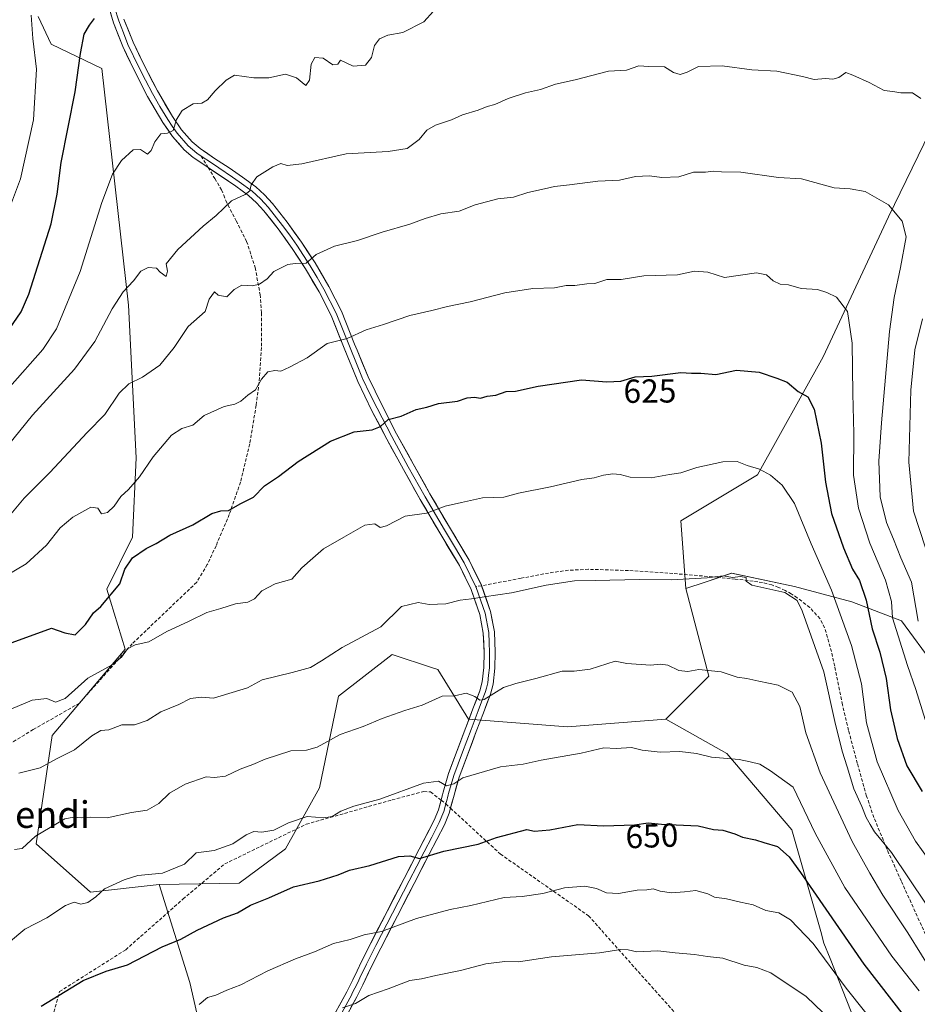
# Model space of a CAD drawing. Units: metres. Extents: x 590113 to 593552, y 4749843 to 4752202.
# Drawn here: x 590351 to 590621, y 4750083 to 4750379 of the extents above; entities that cross this region are included whole.
import ezdxf
from ezdxf.enums import TextEntityAlignment as Align

# ---------------------------------------------------------------- set-up
doc = ezdxf.new("R2010")
doc.units = ezdxf.units.M
doc.header["$MEASUREMENT"] = 0
doc.linetypes.add('TRAZOSX2', pattern=[1.5, 1, -0.5])
for name, color, linetype, lineweight in [('Arbolado forestal CxS', 92, 'Continuous', 0), ('Curva de nivel maestra', 36, 'Continuous', 30), ('Curva de nivel normal', 36, 'Continuous', 0), ('Layer 0', 7, 'Continuous', 0), ('Pastizal CxS', 92, 'Continuous', 0), ('Rótulo de curva de nivel directora', 19, 'Continuous', 0), ('Senda', 19, 'TRAZOSX2', 0), ('Texto cartográfico', 19, 'Continuous', 0)]:
    doc.layers.add(name, color=color, linetype=linetype, lineweight=lineweight)
doc.styles.add('Arial', font='txt', dxfattribs={"height": 0.2})

# ---------------------------------------------------------------- blocks, each defined once
blk = doc.blocks.new('*U150')
at = {"layer": 'Arbolado forestal CxS', "color": 92, "linetype": 'Continuous', "lineweight": 0}
blk.add_polyline3d([(590607.4563, 4750065.1937, 660.4729), (590594.8351, 4750097.2133, 654.0965), (590593.0101, 4750101.8421, 653.6582), (590592.0287, 4750105.2871, 653.0212), (590583.3189, 4750135.8529, 647.9902), (590563.8219, 4750158.7785, 645.4581), (590545.4735, 4750169.0951, 643.6964), (590558.4055, 4750181.9867, 640.7089), (590551.5269, 4750208.3565, 636.3826), (590557.3479, 4750210.2959, 635.8775), (590565.2847, 4750212.9423, 635.0658), (590584.2021, 4750208.9291, 634.4191), (590601.3991, 4750204.3429, 626.7313), (590616.3041, 4750198.6099, 617.1017), (590626.0485, 4750185.4261, 614.0055)], dxfattribs=at)
blk = doc.blocks.new('*U186')
at = {"layer": 'Curva de nivel normal', "color": 36, "linetype": 'Continuous', "lineweight": 0}
blk.add_polyline3d([(590349.81, 4750129.98, 640), (590352.11, 4750130.24, 640), (590356.11, 4750133.95, 640), (590364.98, 4750139.22, 640), (590367.66, 4750139.71, 640), (590369.85, 4750139.44, 640), (590372.59, 4750139.64, 640), (590377.67, 4750139.47, 640), (590384.99, 4750141.12, 640), (590389.72, 4750141.76, 640), (590393.2, 4750143.76, 640), (590396.38, 4750146.92, 640), (590401.11, 4750149.59, 640), (590407.45, 4750151.77, 640), (590409.96, 4750151.56, 640), (590413.18, 4750152, 640), (590417.63, 4750154.06, 640), (590421.45, 4750155.45, 640), (590425.11, 4750157.1, 640), (590432.8, 4750159.64, 640), (590437.51, 4750159.82, 640), (590440.8, 4750160.72, 640), (590447.65, 4750164.46, 640), (590454.58, 4750166.9, 640), (590460.31, 4750169.35, 640), (590467.11, 4750171.73, 640), (590472.33, 4750173.33, 640), (590478.32, 4750175.97, 640), (590482, 4750176.09, 640), (590485.54, 4750176.91, 640), (590488.17, 4750175.92, 640), (590489.62, 4750174.82, 640), (590490.88, 4750174.98, 640), (590496.77, 4750178.58, 640), (590500.44, 4750179.79, 640), (590506.44, 4750181.33, 640), (590514.4, 4750183.55, 640), (590517.94, 4750183.49, 640), (590522.73, 4750184.09, 640), (590530.3, 4750186.57, 640), (590533.77, 4750185.79, 640), (590540.91, 4750185.37, 640), (590543.86, 4750185.66, 640), (590546.15, 4750185.3, 640), (590549.44, 4750183.75, 640), (590552.1, 4750183.47, 640), (590555.44, 4750184.03, 640), (590562.16, 4750183.28, 640), (590566.89, 4750181.68, 640), (590569.89, 4750181.34, 640), (590573.4, 4750180.52, 640), (590579.21, 4750179.33, 640), (590583.45, 4750177.24, 640), (590585.8, 4750172.92, 640), (590587.58, 4750165.04, 640), (590591.87, 4750153, 640), (590601.52, 4750132.32, 640), (590606.79, 4750122.86, 640), (590610.66, 4750116.21, 640), (590618.16, 4750104.9, 640), (590626.38, 4750091.7, 640)], dxfattribs=at)
blk = doc.blocks.new('*U193')
at = {"layer": 'Curva de nivel normal', "color": 36, "linetype": 'Continuous', "lineweight": 0}
blk.add_polyline3d([(590348.75, 4750172.14, 630), (590355.11, 4750174.77, 630), (590359.52, 4750175.32, 630), (590362.13, 4750174.26, 630), (590365.08, 4750175.31, 630), (590371.88, 4750181.4, 630), (590379, 4750185.34, 630), (590382, 4750187.74, 630), (590383.82, 4750190.26, 630), (590386.1, 4750191.4, 630), (590390.14, 4750192.34, 630), (590395.61, 4750195.41, 630), (590402.3, 4750198.5, 630), (590407.6, 4750201.1, 630), (590411.86, 4750202.38, 630), (590416.2, 4750203.75, 630), (590419.96, 4750204.3, 630), (590421.89, 4750205.28, 630), (590424.11, 4750207.64, 630), (590428.11, 4750209.8, 630), (590433.11, 4750211.19, 630), (590436.11, 4750214.6, 630), (590439.45, 4750217.45, 630), (590442.62, 4750220.29, 630), (590448.79, 4750223.76, 630), (590455.03, 4750227.34, 630), (590458.11, 4750227.78, 630), (590459.67, 4750226.66, 630), (590461.58, 4750227.17, 630), (590467.18, 4750230.1, 630), (590473.62, 4750231.02, 630), (590479.22, 4750233.09, 630), (590484.13, 4750234.19, 630), (590490.4, 4750235.57, 630), (590496.82, 4750235.84, 630), (590501.28, 4750237, 630), (590510.84, 4750238.87, 630), (590520.29, 4750241.07, 630), (590523.93, 4750241.58, 630), (590526.74, 4750242.37, 630), (590529.6, 4750242.78, 630), (590531.79, 4750242.64, 630), (590534.79, 4750241.79, 630), (590541.14, 4750241.6, 630), (590546.64, 4750242.63, 630), (590550, 4750243.12, 630), (590554.77, 4750244.7, 630), (590562.64, 4750246.37, 630), (590566.92, 4750246.51, 630), (590569.98, 4750245.32, 630), (590573.61, 4750244.2, 630), (590576.92, 4750242.38, 630), (590580.46, 4750239.4, 630), (590584.13, 4750233.92, 630), (590589.17, 4750221.8, 630), (590595.3, 4750207.83, 630), (590601.33, 4750191.24, 630), (590604.24, 4750179.68, 630), (590605.8, 4750168.01, 630), (590609.03, 4750156.27, 630), (590615.35, 4750141.69, 630), (590620.52, 4750132.42, 630), (590627.44, 4750122.85, 630)], dxfattribs=at)
blk = doc.blocks.new('*U195')
at = {"layer": 'Curva de nivel normal', "color": 36, "linetype": 'Continuous', "lineweight": 0}
blk.add_polyline3d([(590348, 4750101.88, 645), (590352.91, 4750106, 645), (590359.56, 4750109.4, 645), (590365.11, 4750113.18, 645), (590367.78, 4750114.12, 645), (590369.78, 4750113.5, 645), (590371.89, 4750114.08, 645), (590374.22, 4750115.72, 645), (590376.89, 4750118.19, 645), (590382.78, 4750120.84, 645), (590386.9, 4750122.2, 645), (590394.25, 4750122.82, 645), (590400.9, 4750125.6, 645), (590404.45, 4750128.95, 645), (590409.78, 4750129.69, 645), (590415.45, 4750131.68, 645), (590419.45, 4750134.34, 645), (590421.78, 4750135.32, 645), (590424.11, 4750135.13, 645), (590427.78, 4750135.81, 645), (590432.11, 4750137.98, 645), (590437.72, 4750139.84, 645), (590442.77, 4750139.48, 645), (590445.26, 4750139.84, 645), (590447.9, 4750141.46, 645), (590451.73, 4750142.94, 645), (590459.61, 4750145.12, 645), (590472.67, 4750149.89, 645), (590477.17, 4750150.46, 645), (590479.65, 4750149.13, 645), (590481.8, 4750149.66, 645), (590484.53, 4750151.51, 645), (590495.79, 4750154.81, 645), (590502.66, 4750155.63, 645), (590508.1, 4750156.83, 645), (590520.02, 4750158.87, 645), (590526.84, 4750160.52, 645), (590530.58, 4750160.27, 645), (590535.16, 4750160.59, 645), (590538.44, 4750159.8, 645), (590543.78, 4750159.2, 645), (590549.7, 4750159.39, 645), (590554.68, 4750158.8, 645), (590559.24, 4750157.7, 645), (590567.55, 4750157.01, 645), (590570.87, 4750156.33, 645), (590573.77, 4750155.61, 645), (590576.92, 4750153.57, 645), (590583.77, 4750148.73, 645), (590590.32, 4750134.82, 645), (590599.25, 4750118.55, 645), (590613.45, 4750097.93, 645), (590621.6, 4750087.49, 645)], dxfattribs=at)
blk = doc.blocks.new('*U197')
at = {"layer": 'Curva de nivel normal', "color": 36, "linetype": 'Continuous', "lineweight": 0}
blk.add_polyline3d([(590351.1, 4750152.88, 635), (590357.54, 4750154.5, 635), (590362.48, 4750157.24, 635), (590367.87, 4750159.88, 635), (590373.11, 4750164.14, 635), (590375.78, 4750165.74, 635), (590378.18, 4750165.93, 635), (590382.05, 4750167.36, 635), (590385.85, 4750167.37, 635), (590389.7, 4750168.7, 635), (590393.77, 4750171.36, 635), (590399.17, 4750173.51, 635), (590402.69, 4750175.28, 635), (590405.92, 4750175.73, 635), (590409.61, 4750175.44, 635), (590419.78, 4750178.56, 635), (590424.28, 4750180.96, 635), (590433.27, 4750183.17, 635), (590438.75, 4750184.62, 635), (590442.06, 4750186.61, 635), (590448.25, 4750190.66, 635), (590459.9, 4750196.87, 635), (590466.11, 4750202.97, 635), (590471.11, 4750204.19, 635), (590474.43, 4750203.58, 635), (590479.37, 4750203.72, 635), (590483.68, 4750204.85, 635), (590487.13, 4750205.24, 635), (590490.88, 4750205.9, 635), (590499.17, 4750207.04, 635), (590509.52, 4750209.39, 635), (590518.06, 4750210.71, 635), (590524.3, 4750210.78, 635), (590537.58, 4750211.09, 635), (590547.06, 4750211.01, 635), (590557.92, 4750211.55, 635), (590562.7, 4750212.12, 635), (590565.59, 4750211.66, 635), (590567.81, 4750211.92, 635), (590569.6, 4750211.64, 635), (590569.64, 4750210.56, 635), (590571.33, 4750209.31, 635), (590581.23, 4750207.19, 635), (590584.94, 4750204.76, 635), (590586.47, 4750201.6, 635), (590592.96, 4750183.33, 635), (590596.28, 4750168.41, 635), (590598.44, 4750159.49, 635), (590600.03, 4750154.82, 635), (590602.02, 4750148.14, 635), (590604.4, 4750142.85, 635), (590605.66, 4750139.58, 635), (590606.87, 4750137.51, 635), (590608.24, 4750135.24, 635), (590613.31, 4750129.09, 635), (590623.7, 4750113.58, 635)], dxfattribs=at)
blk = doc.blocks.new('*U198')
at = {"layer": 'Curva de nivel normal', "color": 36, "linetype": 'Continuous', "lineweight": 0}
blk.add_polyline3d([(590448.38, 4750082.39, 660), (590452.3, 4750083.75, 660), (590456.23, 4750086.13, 660), (590462.06, 4750088.15, 660), (590468.55, 4750090.61, 660), (590472.06, 4750091.16, 660), (590476.45, 4750092.14, 660), (590483.78, 4750093.57, 660), (590491.44, 4750095.6, 660), (590497.14, 4750096.34, 660), (590501.22, 4750096.26, 660), (590511.13, 4750097.76, 660), (590525.55, 4750098.94, 660), (590531.95, 4750099.96, 660), (590534.17, 4750099.86, 660), (590536.84, 4750099.27, 660), (590543.1, 4750099.54, 660), (590548.27, 4750098.96, 660), (590554.11, 4750098.46, 660), (590558.02, 4750097.82, 660), (590562.66, 4750097.31, 660), (590569, 4750095.22, 660), (590572.84, 4750094.49, 660), (590577.08, 4750092.88, 660), (590587.67, 4750085.8, 660), (590602.82, 4750071.28, 660)], dxfattribs=at)
blk = doc.blocks.new('*U201')
at = {"layer": 'Curva de nivel normal', "color": 36, "linetype": 'Continuous', "lineweight": 0}
blk.add_polyline3d([(590405.33, 4750083.37, 655), (590407.82, 4750085.49, 655), (590410.29, 4750086.21, 655), (590413.66, 4750087.71, 655), (590417.82, 4750089.34, 655), (590425.96, 4750093.55, 655), (590434.28, 4750097.16, 655), (590439.98, 4750099.25, 655), (590445.62, 4750101.77, 655), (590450.67, 4750102.91, 655), (590454.85, 4750104.31, 655), (590460.12, 4750105.32, 655), (590470.56, 4750109.24, 655), (590480.75, 4750111.94, 655), (590486.97, 4750113.12, 655), (590496.92, 4750115.56, 655), (590502.39, 4750115.86, 655), (590508.56, 4750116.7, 655), (590515.1, 4750118.49, 655), (590521.13, 4750118.95, 655), (590524.68, 4750118.27, 655), (590527.71, 4750116.96, 655), (590531.27, 4750116.7, 655), (590536.9, 4750117.77, 655), (590539.77, 4750117.84, 655), (590541.72, 4750118.18, 655), (590543.78, 4750117.42, 655), (590547.17, 4750116.97, 655), (590551.08, 4750117.21, 655), (590554.49, 4750117.62, 655), (590558.14, 4750116.61, 655), (590560.17, 4750115.64, 655), (590563.72, 4750115.19, 655), (590567.94, 4750114.1, 655), (590571.76, 4750113.33, 655), (590575.54, 4750111.63, 655), (590579.44, 4750110.96, 655), (590583, 4750108.85, 655), (590589.74, 4750101.69, 655), (590599.72, 4750088.32, 655), (590616.58, 4750067.12, 655)], dxfattribs=at)
blk = doc.blocks.new('*U205')
at = {"layer": 'Curva de nivel maestra', "color": 36, "linetype": 'Continuous', "lineweight": 30}
blk.add_polyline3d([(590357.88, 4750082.87, 650), (590370.5, 4750090.63, 650), (590377.4, 4750093.37, 650), (590383.79, 4750095.3, 650), (590394.19, 4750100.71, 650), (590399.76, 4750103.04, 650), (590404.69, 4750105.77, 650), (590412.58, 4750109.41, 650), (590416.84, 4750110.94, 650), (590420.75, 4750113.29, 650), (590426.19, 4750115.47, 650), (590433.6, 4750118.78, 650), (590441.4, 4750120.6, 650), (590447.11, 4750122.34, 650), (590450.45, 4750123.77, 650), (590456.6, 4750125.14, 650), (590465.22, 4750127.85, 650), (590468.63, 4750128.09, 650), (590471.48, 4750127.27, 650), (590478.83, 4750129.46, 650), (590489.1, 4750131.6, 650), (590494.6, 4750133.56, 650), (590503.77, 4750135.99, 650), (590506.08, 4750135.48, 650), (590510.66, 4750135.84, 650), (590519.08, 4750137.46, 650), (590526.74, 4750137.03, 650), (590536.08, 4750137.39, 650), (590540.18, 4750137.96, 650), (590544.17, 4750137.58, 650), (590555.26, 4750137.04, 650), (590559.8, 4750135.94, 650), (590562.59, 4750135.73, 650), (590566.22, 4750134.69, 650), (590568.51, 4750133.64, 650), (590572.44, 4750132.91, 650), (590574.94, 4750132.07, 650), (590579.04, 4750130.84, 650), (590582.53, 4750127.74, 650), (590585.97, 4750123.06, 650), (590604.95, 4750095.56, 650), (590621.66, 4750074.08, 650)], dxfattribs=at)

msp = doc.modelspace()

# ---------------------------------------------------------------- linework, layer by layer
at = {"layer": 'Arbolado forestal CxS', "color": 92, "linetype": 'Continuous', "lineweight": 0}
for points in [[(590595.39, 4750663.61, 557.7), (590598.62, 4750655.84, 559.72), (590604.14, 4750646.67, 562.69), (590611.6, 4750636.35, 563.64), (590609.94, 4750615.34, 566.84), (590597.83, 4750604.24, 569.64), (590597.25, 4750570.4, 576.42), (590609.42, 4750532.84, 582.84), (590631.21, 4750525.96, 582.72), (590650.08, 4750511.38, 584.73), (590656.7, 4750491.73, 586.96), (590664.96, 4750413, 597.13), (590650.05, 4750379.75, 604.87), (590624.83, 4750345.57, 611.15), (590612.45, 4750319.99, 615.45), (590592.75, 4750277.93, 622.81), (590573, 4750242.46, 630.84), (590550.06, 4750228.7, 633.38), (590551.53, 4750208.36, 636.38)], [(590356.9, 4750380.21, 596.81), (590360.83, 4750371.85, 597.92), (590376.09, 4750364.54, 602.11), (590384.11, 4750293.48, 611.81), (590386.41, 4750247.62, 620.26), (590385.26, 4750223.78, 624.87), (590377.54, 4750208.19, 625.77), (590383.12, 4750190.13, 630.91), (590361.17, 4750164.17, 634.28), (590356.29, 4750131.67, 641.74), (590372.64, 4750117.17, 645.42), (590393.28, 4750119.47, 646.65), (590402.46, 4750090, 654.27), (590409.34, 4750060.2, 662.38)], [(590393.28, 4750119.47, 646.65), (590372.64, 4750117.17, 645.42), (590356.29, 4750131.67, 641.74), (590361.17, 4750164.17, 634.28), (590383.12, 4750190.13, 630.91), (590377.54, 4750208.19, 625.77), (590385.26, 4750223.78, 624.87), (590386.41, 4750247.62, 620.26), (590384.11, 4750293.48, 611.81), (590376.09, 4750364.54, 602.11), (590360.83, 4750371.85, 597.92), (590356.9, 4750380.21, 596.81)], [(590845.97, 4750374.86, 534.81), (590806.36, 4750362.89, 541.05), (590785.34, 4750340.26, 545.22), (590757.91, 4750280.4, 554.31), (590734.3, 4750242.19, 561.95), (590714.18, 4750218.98, 567.02), (590712.61, 4750197.46, 570.99), (590695.41, 4750190.58, 576.39), (590666.18, 4750187.72, 591.84), (590626.05, 4750185.43, 614.01), (590616.3, 4750198.61, 617.1), (590601.4, 4750204.34, 626.73), (590584.2, 4750208.93, 634.42), (590565.28, 4750212.94, 635.07), (590557.35, 4750210.3, 635.88), (590551.53, 4750208.36, 636.38)], [(590845.97, 4750374.86, 534.81), (590806.36, 4750362.89, 541.05), (590785.34, 4750340.26, 545.22), (590757.91, 4750280.4, 554.31), (590734.3, 4750242.19, 561.95), (590714.18, 4750218.98, 567.02), (590712.61, 4750197.46, 570.99), (590695.41, 4750190.58, 576.39), (590666.18, 4750187.72, 591.84), (590626.05, 4750185.43, 614.01), (590616.3, 4750198.61, 617.1), (590601.4, 4750204.34, 626.73), (590584.2, 4750208.93, 634.42), (590565.28, 4750212.94, 635.07), (590557.35, 4750210.3, 635.88), (590551.53, 4750208.36, 636.38)], [(590626.05, 4750185.43, 614.01), (590616.3, 4750198.61, 617.1), (590601.4, 4750204.34, 626.73), (590584.2, 4750208.93, 634.42), (590565.28, 4750212.94, 635.07), (590557.35, 4750210.3, 635.88), (590551.53, 4750208.36, 636.38), (590550.06, 4750228.7, 633.38), (590573, 4750242.46, 630.84), (590592.75, 4750277.93, 622.81), (590612.45, 4750319.99, 615.45), (590624.83, 4750345.57, 611.15)], [(590551.53, 4750208.36, 636.38), (590558.41, 4750181.99, 640.71), (590545.47, 4750169.1, 643.7)], [(590409.34, 4750060.2, 662.38), (590402.46, 4750090, 654.27), (590393.28, 4750119.47, 646.65), (590417.37, 4750119.81, 649.7), (590431.27, 4750130.15, 647.83), (590441.45, 4750148.46, 643.97), (590447.19, 4750175.97, 638.64), (590463.24, 4750188.58, 637.68), (590475.36, 4750184.55, 639.37), (590477, 4750184, 639.54), (590486.18, 4750169.1, 642.07), (590516, 4750166.8, 644.12), (590545.47, 4750169.1, 643.7), (590563.82, 4750158.78, 645.46), (590583.32, 4750135.85, 647.99), (590592.03, 4750105.29, 653.02), (590593.01, 4750101.84, 653.66), (590594.84, 4750097.21, 654.1), (590607.46, 4750065.19, 660.47)], [(590545.47, 4750169.1, 643.7), (590516, 4750166.8, 644.12), (590486.18, 4750169.1, 642.07), (590477, 4750184, 639.54), (590475.36, 4750184.55, 639.37), (590463.24, 4750188.58, 637.68), (590447.19, 4750175.97, 638.64), (590441.45, 4750148.46, 643.97), (590431.27, 4750130.15, 647.83), (590417.37, 4750119.81, 649.7), (590393.28, 4750119.47, 646.65)], [(590545.47, 4750169.1, 643.7), (590563.82, 4750158.78, 645.46), (590583.32, 4750135.85, 647.99), (590592.03, 4750105.29, 653.02), (590593.01, 4750101.84, 653.66), (590594.84, 4750097.21, 654.1), (590607.46, 4750065.19, 660.47), (590607.95, 4750026.45, 667.61), (590613.92, 4749975.51, 670.76), (590600.43, 4749972.14, 675.77), (590587.87, 4749957.57, 680.85), (590574.72, 4749942.79, 686.69), (590562.92, 4749921.66, 697.67), (590538.41, 4749900.37, 704.62), (590521.73, 4749892.84, 706.35)], [(590545.47, 4750169.1, 643.7), (590563.82, 4750158.78, 645.46), (590583.32, 4750135.85, 647.99), (590592.03, 4750105.29, 653.02), (590593.01, 4750101.84, 653.66), (590594.84, 4750097.21, 654.1), (590607.46, 4750065.19, 660.47), (590607.95, 4750026.45, 667.61), (590613.92, 4749975.51, 670.76), (590600.43, 4749972.14, 675.77), (590587.87, 4749957.57, 680.85), (590574.72, 4749942.79, 686.69), (590562.92, 4749921.66, 697.67), (590538.41, 4749900.37, 704.62), (590521.73, 4749892.84, 706.35)], [(590393.28, 4750119.47, 646.65), (590402.46, 4750090, 654.27), (590409.34, 4750060.2, 662.38), (590403.6, 4750005.18, 674.35), (590404.75, 4749966.21, 680.51), (590388.69, 4749945.57, 679.09)], [(590393.28, 4750119.47, 646.65), (590402.46, 4750090, 654.27), (590409.34, 4750060.2, 662.38), (590403.6, 4750005.18, 674.35), (590404.75, 4749966.21, 680.51), (590388.69, 4749945.57, 679.09)]]:
    msp.add_polyline3d(points, dxfattribs=at)
at = {"layer": 'Curva de nivel maestra', "color": 36, "linetype": 'Continuous', "lineweight": 30}
for points in [[(590347.06, 4750284.45, 600), (590351.83, 4750291.47, 600), (590354.12, 4750296.76, 600), (590360.82, 4750317.94, 600), (590362.69, 4750326.8, 600), (590363.84, 4750336.28, 600), (590368.06, 4750357.54, 600), (590369.64, 4750369.09, 600), (590370.8, 4750374.88, 600), (590372.4, 4750377.55, 600), (590373.89, 4750379.59, 600)], [(590338, 4750188.1, 625), (590360.96, 4750196.49, 625), (590364.96, 4750195.06, 625), (590368.01, 4750194.43, 625), (590371.16, 4750197.56, 625), (590373.54, 4750201.08, 625), (590375.74, 4750202.99, 625), (590381.48, 4750209.73, 625), (590382.96, 4750214.19, 625), (590385.29, 4750217.59, 625), (590389.34, 4750220.38, 625), (590392.34, 4750221.9, 625), (590396.5, 4750224.4, 625), (590403.45, 4750227.48, 625), (590409.11, 4750230.84, 625), (590411.78, 4750231.7, 625), (590414.11, 4750231.78, 625), (590417.78, 4750233.85, 625), (590421.6, 4750235.81, 625), (590424.94, 4750239.18, 625), (590429.13, 4750241.97, 625), (590435, 4750246.54, 625), (590444.78, 4750252.66, 625), (590451.83, 4750255.38, 625), (590457.31, 4750255.97, 625), (590459.83, 4750257.04, 625), (590462.13, 4750259.13, 625), (590466.03, 4750260.16, 625), (590470.54, 4750262.15, 625), (590473.73, 4750262.8, 625), (590477.16, 4750263.9, 625), (590482.88, 4750264.6, 625), (590485.85, 4750265.63, 625), (590488.05, 4750265.82, 625), (590489.85, 4750265.52, 625), (590491.87, 4750266.14, 625), (590494.46, 4750266.47, 625), (590497.53, 4750267.57, 625), (590500.35, 4750267.62, 625), (590507.13, 4750269.18, 625), (590520.21, 4750271, 625), (590527.81, 4750270.4, 625), (590531.99, 4750270.64, 625), (590536.34, 4750271.92, 625), (590541.34, 4750272.15, 625), (590549.99, 4750273.19, 625), (590553.23, 4750273, 625), (590556.04, 4750273, 625), (590560.52, 4750272.6, 625), (590566.76, 4750273.89, 625), (590573.53, 4750273.32, 625), (590578.9, 4750271.58, 625), (590581.97, 4750270.34, 625), (590585.23, 4750267.58, 625), (590588.15, 4750265.94, 625), (590590.09, 4750262.22, 625), (590592.21, 4750252.06, 625), (590593.52, 4750240.34, 625), (590595.31, 4750230.89, 625), (590598.84, 4750220.56, 625), (590601.62, 4750214.19, 625), (590603.68, 4750210.8, 625), (590605.68, 4750204.88, 625), (590607.48, 4750196.23, 625), (590609.8, 4750189.25, 625), (590611.71, 4750181.31, 625), (590612.96, 4750171.91, 625), (590614.96, 4750163.3, 625), (590617.86, 4750155.1, 625), (590622.48, 4750147.35, 625)]]:
    msp.add_polyline3d(points, dxfattribs=at)
at = {"layer": 'Curva de nivel normal', "color": 36, "linetype": 'Continuous', "lineweight": 0}
for points in [[(590348.41, 4750268.9, 605), (590358.35, 4750280.11, 605), (590362.43, 4750286.37, 605), (590369.54, 4750303.56, 605), (590376.08, 4750324.3, 605), (590379.27, 4750332.76, 605), (590382.02, 4750336.96, 605), (590385.45, 4750340.09, 605), (590387.64, 4750340.2, 605), (590389.83, 4750338.78, 605), (590390.87, 4750339.89, 605), (590391.96, 4750342.55, 605), (590393.75, 4750344.96, 605), (590395.77, 4750345.12, 605), (590397.54, 4750345.92, 605), (590398.49, 4750349.24, 605), (590400.21, 4750351.98, 605), (590403.52, 4750353.89, 605), (590406.06, 4750354.18, 605), (590407.85, 4750355.17, 605), (590410.11, 4750357.85, 605), (590413.45, 4750361.09, 605), (590415.95, 4750362.56, 605), (590421.78, 4750361.79, 605), (590426.28, 4750361.73, 605), (590431.21, 4750362.89, 605), (590434.51, 4750361.79, 605), (590437.34, 4750359.45, 605), (590438.46, 4750361.06, 605), (590439, 4750365.85, 605), (590440.08, 4750367.86, 605), (590442.57, 4750367.68, 605), (590445.43, 4750365.68, 605), (590446.93, 4750365.83, 605), (590447.74, 4750367.09, 605), (590451.53, 4750365.24, 605), (590455.28, 4750365.59, 605), (590457.11, 4750367.88, 605), (590457.95, 4750371.42, 605), (590459.45, 4750373.48, 605), (590462.03, 4750374.59, 605), (590466.45, 4750375.4, 605), (590472.78, 4750378.6, 605), (590475.71, 4750381.8, 605)], [(590354.79, 4750380.54, 595), (590355.3, 4750373.55, 595), (590356.4, 4750364.3, 595), (590355.58, 4750349.18, 595), (590351.63, 4750331.43, 595), (590348.02, 4750321.84, 595), (590346.1, 4750316.19, 595), (590343.53, 4750313.76, 595), (590339.95, 4750314.15, 595), (590336.65, 4750317.46, 595), (590333.06, 4750325.16, 595), (590329.52, 4750335.74, 595), (590326.01, 4750343.56, 595), (590322.97, 4750347.55, 595), (590311.72, 4750363.37, 595), (590307.13, 4750368.11, 595), (590300.43, 4750372.91, 595), (590293.76, 4750375.94, 595), (590280.16, 4750380.26, 595)], [(590340.29, 4750242.13, 610), (590355.2, 4750260.4, 610), (590367.9, 4750274.27, 610), (590373.92, 4750282.59, 610), (590379.16, 4750292.34, 610), (590382.45, 4750297.46, 610), (590385.53, 4750300.81, 610), (590387.78, 4750303.68, 610), (590389.97, 4750304.76, 610), (590392.44, 4750304.55, 610), (590393.58, 4750303.37, 610), (590395.39, 4750302.09, 610), (590395.77, 4750303.68, 610), (590395.44, 4750305.88, 610), (590398.93, 4750310.19, 610), (590406.46, 4750317.23, 610), (590410.37, 4750320.4, 610), (590415.03, 4750324.76, 610), (590419.15, 4750326.72, 610), (590420.52, 4750327.76, 610), (590420.91, 4750329.57, 610), (590422.68, 4750331.96, 610), (590427.4, 4750335.02, 610), (590429.85, 4750335.98, 610), (590431.78, 4750335.42, 610), (590436.11, 4750335.94, 610), (590449.45, 4750338.9, 610), (590462.11, 4750339.66, 610), (590467.78, 4750340.54, 610), (590471.45, 4750343.27, 610), (590473.75, 4750346.06, 610), (590476.34, 4750347.54, 610), (590481.09, 4750349.15, 610), (590484.45, 4750350.59, 610), (590489.11, 4750352.04, 610), (590491.78, 4750353.1, 610), (590494.11, 4750353.78, 610), (590498.09, 4750355.56, 610), (590503.38, 4750357.23, 610), (590507.85, 4750358.2, 610), (590512.32, 4750359.82, 610), (590518.23, 4750361.18, 610), (590528.26, 4750363.72, 610), (590533.69, 4750364.03, 610), (590537.42, 4750365.3, 610), (590540.44, 4750365.11, 610), (590545.1, 4750365.07, 610), (590547.77, 4750363.39, 610), (590549.77, 4750362.74, 610), (590551.89, 4750363.44, 610), (590555.29, 4750365.18, 610), (590562.38, 4750365.37, 610), (590571.32, 4750364.1, 610), (590578.86, 4750363.71, 610), (590586.54, 4750362.17, 610), (590590.1, 4750361.25, 610), (590593.44, 4750361.59, 610), (590595.71, 4750361.34, 610), (590597.52, 4750361.88, 610), (590599.57, 4750363.32, 610), (590601.71, 4750362.55, 610), (590606.56, 4750360.34, 610), (590611.11, 4750357.96, 610), (590613.73, 4750357.69, 610), (590616.12, 4750357.23, 610), (590619.62, 4750357.19, 610), (590622.15, 4750355.52, 610)], [(590348.2, 4750230.12, 615), (590352.71, 4750235.53, 615), (590360.45, 4750243.23, 615), (590371.62, 4750255.23, 615), (590376.97, 4750260.66, 615), (590381.26, 4750267.03, 615), (590384.14, 4750269.88, 615), (590388.24, 4750271.88, 615), (590393.48, 4750275.43, 615), (590397.75, 4750280.71, 615), (590402.04, 4750287.03, 615), (590407.07, 4750291.56, 615), (590408.33, 4750295.23, 615), (590409.92, 4750297.47, 615), (590411.05, 4750296.45, 615), (590413.59, 4750296, 615), (590415.78, 4750298.16, 615), (590418.11, 4750299.5, 615), (590421.36, 4750299.24, 615), (590423.43, 4750299.74, 615), (590425.69, 4750301.38, 615), (590427.78, 4750303.53, 615), (590431.96, 4750305.64, 615), (590434.16, 4750305.96, 615), (590437.45, 4750306.04, 615), (590440.45, 4750308.64, 615), (590445.97, 4750311.23, 615), (590452.86, 4750312.93, 615), (590460.3, 4750315.36, 615), (590468.62, 4750317.75, 615), (590473.16, 4750319.52, 615), (590477.96, 4750320.85, 615), (590483.38, 4750321.72, 615), (590488.2, 4750323.58, 615), (590495.04, 4750325.39, 615), (590499.76, 4750325.87, 615), (590504.06, 4750327.3, 615), (590509.09, 4750328.37, 615), (590512.06, 4750329.1, 615), (590516.6, 4750329.58, 615), (590525.06, 4750330.72, 615), (590531.56, 4750331.05, 615), (590536.42, 4750332.06, 615), (590540.56, 4750332.34, 615), (590544.31, 4750331.76, 615), (590549.45, 4750331.97, 615), (590553.77, 4750333.46, 615), (590557.44, 4750333.46, 615), (590559.77, 4750333.72, 615), (590562.18, 4750333.5, 615), (590568.01, 4750333.4, 615), (590579.32, 4750331.77, 615), (590586.28, 4750331.43, 615), (590596.09, 4750328.67, 615), (590600.93, 4750328.41, 615), (590605.39, 4750327.6, 615), (590612.39, 4750323.56, 615), (590616.52, 4750318.69, 615), (590617.67, 4750313.94, 615), (590616, 4750304.74, 615), (590614.08, 4750295.77, 615), (590612.75, 4750285.58, 615), (590610.29, 4750258.08, 615), (590609.52, 4750246.63, 615), (590609.92, 4750235.91, 615), (590611.79, 4750228.14, 615), (590613.87, 4750223.22, 615), (590616.12, 4750217.55, 615), (590619.31, 4750210.24, 615), (590621.35, 4750198.56, 615)], [(590346.42, 4750211.62, 620), (590353.34, 4750215.79, 620), (590359.42, 4750221.4, 620), (590363.59, 4750226.58, 620), (590367.34, 4750229.82, 620), (590372.79, 4750232.76, 620), (590374.91, 4750232.47, 620), (590375.98, 4750230.78, 620), (590377.78, 4750231.22, 620), (590379.78, 4750233.08, 620), (590381.78, 4750236.01, 620), (590384.06, 4750238.12, 620), (590387.41, 4750241.92, 620), (590391.52, 4750247.89, 620), (590396.98, 4750254.4, 620), (590400.11, 4750256.46, 620), (590403.45, 4750257.4, 620), (590406.76, 4750260.28, 620), (590412.77, 4750263.02, 620), (590416, 4750263.7, 620), (590417.84, 4750264.62, 620), (590419.88, 4750266.42, 620), (590422.25, 4750268.08, 620), (590424.08, 4750271.26, 620), (590425.9, 4750273.45, 620), (590428.05, 4750273.82, 620), (590429.85, 4750273.63, 620), (590432.45, 4750274.84, 620), (590437.78, 4750277.62, 620), (590443.78, 4750281.92, 620), (590449.78, 4750283.41, 620), (590455.45, 4750286.01, 620), (590460.64, 4750287.66, 620), (590468.56, 4750290.32, 620), (590475.25, 4750291.86, 620), (590479.88, 4750293.11, 620), (590486.72, 4750294.46, 620), (590497.1, 4750297.15, 620), (590505.58, 4750298.44, 620), (590512.03, 4750298.68, 620), (590515.58, 4750299.34, 620), (590518.19, 4750299.4, 620), (590521.8, 4750299.84, 620), (590524.19, 4750299.95, 620), (590527.77, 4750301.16, 620), (590532.1, 4750301.21, 620), (590538.89, 4750302.28, 620), (590548.98, 4750302.62, 620), (590554.14, 4750303.64, 620), (590558.16, 4750303.42, 620), (590563.1, 4750301.76, 620), (590572.77, 4750303.15, 620), (590575.77, 4750302.53, 620), (590577.77, 4750300.76, 620), (590579.84, 4750299.79, 620), (590582.38, 4750299.6, 620), (590586.17, 4750298.51, 620), (590591.1, 4750298.2, 620), (590593.91, 4750297.23, 620), (590596.79, 4750295.84, 620), (590600.12, 4750291.58, 620), (590601.53, 4750282.03, 620), (590601.69, 4750266.89, 620), (590602.03, 4750254.89, 620), (590601.91, 4750242.43, 620), (590603.34, 4750232.5, 620), (590606.83, 4750221.95, 620), (590611.5, 4750210.87, 620), (590613.26, 4750204.46, 620), (590613.59, 4750199.56, 620), (590618.08, 4750185.23, 620), (590620.6, 4750178.02, 620), (590624.37, 4750165.78, 620)], [(590622.61, 4750289.37, 610), (590620.36, 4750280.04, 610), (590619.1, 4750267.89, 610), (590618.46, 4750246.3, 610), (590619.94, 4750231.58, 610), (590623.49, 4750220.54, 610)]]:
    msp.add_polyline3d(points, dxfattribs=at)
at = {"layer": 'Layer 0', "linetype": 'Continuous', "lineweight": 0}
for points in [[(590377.12, 4750386.45), (590379.54, 4750378.29), (590382.34, 4750371.11), (590385.65, 4750364.22), (590389.79, 4750356.18), (590394.44, 4750348.33), (590397.34, 4750344.09), (590400.79, 4750340.16), (590403.55, 4750337.82), (590407.99, 4750334.83)], [(590379.92, 4750382.92), (590381.13, 4750378.84), (590382.53, 4750375.25), (590383.89, 4750371.78), (590387.16, 4750364.97), (590389.2, 4750361.02), (590391.27, 4750357), (590393.54, 4750353.16), (590395.86, 4750349.23), (590397.23, 4750347.24), (590398.68, 4750345.12), (590401.98, 4750341.36), (590404.57, 4750339.16), (590405.94, 4750338.24)], [(590490.15, 4750209.2), (590490.09, 4750209.37), (590486.43, 4750216.84), (590480.51, 4750226.8), (590474.64, 4750236.76), (590469.6, 4750245.77), (590464.64, 4750254.81), (590460.24, 4750263.29), (590456.03, 4750271.89), (590452.76, 4750279.93), (590452, 4750281.79), (590448.02, 4750291.7), (590444.29, 4750299.04), (590440.13, 4750306.18), (590436.06, 4750312.4), (590431.72, 4750318.42), (590427.34, 4750324), (590424.95, 4750326.59), (590422.29, 4750328.97), (590418.37, 4750331.89), (590414.36, 4750334.68), (590409.96, 4750337.56), (590405.59, 4750340.5), (590403.16, 4750342.56), (590400.01, 4750346.15), (590397.28, 4750350.13), (590392.74, 4750357.81), (590388.66, 4750365.72), (590385.43, 4750372.45), (590382.72, 4750379.38)], [(590405.94, 4750338.24), (590408.98, 4750336.2), (590411.23, 4750334.72), (590415.36, 4750331.94), (590417.37, 4750330.54), (590421.23, 4750327.67), (590423.77, 4750325.39), (590424.96, 4750324.1), (590426.06, 4750322.91), (590430.38, 4750317.41), (590432.51, 4750314.46), (590434.68, 4750311.45), (590436.67, 4750308.41), (590438.7, 4750305.3), (590440.73, 4750301.81), (590442.81, 4750298.24), (590446.49, 4750291.01), (590450.44, 4750281.16), (590452.76, 4750275.48), (590454.4, 4750271.46), (590454.5, 4750271.21), (590456.63, 4750266.83), (590458.74, 4750262.53), (590463.16, 4750254.02), (590468.13, 4750244.95), (590473.18, 4750235.92), (590479.06, 4750225.95), (590481.99, 4750221.02), (590484.95, 4750216.04), (590488.46, 4750208.88)], [(590407.99, 4750334.83), (590408.1, 4750334.76), (590416.36, 4750329.19), (590420.16, 4750326.36), (590422.58, 4750324.19), (590424.78, 4750321.82), (590429.03, 4750316.4), (590433.29, 4750310.5), (590437.27, 4750304.41), (590441.33, 4750297.43), (590444.95, 4750290.31), (590448.88, 4750280.52), (590452.76, 4750271.02), (590452.96, 4750270.52), (590457.23, 4750261.77), (590461.67, 4750253.22), (590466.66, 4750244.13), (590471.72, 4750235.08), (590477.61, 4750225.09), (590483.47, 4750215.24), (590486.98, 4750208.07), (590489.62, 4750200.53), (590490.67, 4750194.94), (590490.89, 4750189.17), (590490.82, 4750184.63), (590490.35, 4750180.29), (590489.63, 4750177.64), (590487.56, 4750172.2), (590485.41, 4750166.62), (590482.84, 4750159.74), (590480.24, 4750152.76), (590478.63, 4750147.21), (590478.41, 4750146.41), (590477.98, 4750144.81)], [(590488.46, 4750208.88), (590488.54, 4750208.72), (590488.57, 4750208.64), (590491.25, 4750200.97), (590492.35, 4750195.13), (590492.47, 4750192.08), (590492.58, 4750189.19), (590492.54, 4750186.92), (590492.5, 4750184.53), (590492.27, 4750182.36), (590492.01, 4750179.98), (590491.59, 4750178.45), (590491.23, 4750177.12), (590490.17, 4750174.32), (590489.13, 4750171.6), (590486.99, 4750166.03), (590485.7, 4750162.59), (590484.42, 4750159.16), (590483.14, 4750155.72), (590481.84, 4750152.23), (590480.25, 4750146.76), (590480.14, 4750146.36), (590479.91, 4750145.5), (590479.79, 4750145.05), (590479.42, 4750143.69)], [(590480.81, 4750142.4), (590481.87, 4750146.3), (590483.44, 4750151.7), (590485.99, 4750158.57), (590488.56, 4750165.43), (590490.7, 4750170.99), (590492.83, 4750176.6), (590493.67, 4750179.66), (590494.18, 4750184.43), (590494.26, 4750189.21), (590494.02, 4750195.32), (590492.88, 4750201.4), (590490.15, 4750209.2)], [(590477.98, 4750144.81), (590477.2, 4750141.92), (590475.92, 4750138.78), (590471.44, 4750130.08), (590466.87, 4750121.28), (590461.86, 4750111.56), (590456.84, 4750101.85), (590454.08, 4750096.28), (590452.75, 4750093.51), (590451.46, 4750090.8), (590449.66, 4750087.22), (590444.18, 4750077.16)], [(590479.42, 4750143.69), (590478.8, 4750141.38), (590477.45, 4750138.08), (590475.17, 4750133.66), (590472.93, 4750129.31), (590470.65, 4750124.91), (590468.37, 4750120.51), (590463.36, 4750110.79), (590458.34, 4750101.09), (590456.96, 4750098.31), (590455.6, 4750095.55), (590453.62, 4750091.42), (590452.97, 4750090.06), (590452.11, 4750088.35), (590451.21, 4750086.56), (590451.15, 4750086.44), (590445.65, 4750076.34)], [(590447.12, 4750075.52), (590452.64, 4750085.66), (590452.75, 4750085.89), (590454.48, 4750089.32), (590457.11, 4750094.81), (590459.84, 4750100.33), (590464.85, 4750110.02), (590469.86, 4750119.74), (590474.42, 4750128.54), (590478.98, 4750137.37), (590480.39, 4750140.84), (590480.81, 4750142.4)]]:
    msp.add_lwpolyline(points, dxfattribs=at)
for points in [[(590446.01, 4750080.51, 660.15), (590447.83, 4750083.87, 659.66), (590449.66, 4750087.22, 658.74), (590451.46, 4750090.8, 657.83), (590452.75, 4750093.51, 657.39), (590454.08, 4750096.28, 656.68), (590455.46, 4750099.07, 655.89), (590456.84, 4750101.85, 655.44), (590458.51, 4750105.09, 654.9), (590460.19, 4750108.32, 653.97), (590461.86, 4750111.56, 653.36), (590463.53, 4750114.8, 652.82), (590465.2, 4750118.04, 651.87), (590466.87, 4750121.28, 651.22), (590469.16, 4750125.68, 650.26), (590471.44, 4750130.08, 649.12), (590473.68, 4750134.43, 648.23), (590475.92, 4750138.78, 646.94), (590477.2, 4750141.92, 646.38), (590478.41, 4750146.41, 645.62), (590478.63, 4750147.21, 645.47), (590479.44, 4750149.99, 644.91), (590480.24, 4750152.76, 644.27), (590481.54, 4750156.25, 643.49), (590482.84, 4750159.74, 642.96), (590484.13, 4750163.18, 642.32), (590485.41, 4750166.62, 641.51), (590486.49, 4750169.41, 640.93), (590487.56, 4750172.2, 640.63), (590488.6, 4750174.92, 640.16), (590489.63, 4750177.64, 639.58), (590490.35, 4750180.29, 639.03), (590490.82, 4750184.63, 638.29), (590490.89, 4750189.17, 637.58), (590490.78, 4750192.06, 637.1), (590490.67, 4750194.94, 636.63), (590490.15, 4750197.74, 636.17), (590489.62, 4750200.53, 635.74), (590488.3, 4750204.3, 635.1), (590486.98, 4750208.07, 634.37), (590485.23, 4750211.66, 633.74), (590483.47, 4750215.24, 633.04), (590481.52, 4750218.52, 632.36), (590479.56, 4750221.81, 631.76), (590477.61, 4750225.09, 631.09), (590475.65, 4750228.42, 630.36), (590473.68, 4750231.75, 629.8), (590471.72, 4750235.08, 629.11), (590470.03, 4750238.1, 628.56), (590468.35, 4750241.11, 627.93), (590466.66, 4750244.13, 627.22), (590465, 4750247.16, 626.72), (590463.33, 4750250.19, 626.15), (590461.67, 4750253.22, 625.53), (590459.45, 4750257.5, 624.86), (590457.23, 4750261.77, 624), (590455.1, 4750266.15, 623.13), (590452.96, 4750270.52, 622.21), (590452.76, 4750271.02, 622.1), (590451.47, 4750274.19, 621.37), (590450.17, 4750277.35, 620.91), (590448.88, 4750280.52, 620.36), (590447.57, 4750283.78, 619.67), (590446.26, 4750287.05, 618.92), (590444.95, 4750290.31, 618.29), (590443.14, 4750293.87, 617.54), (590441.33, 4750297.43, 616.78), (590439.3, 4750300.92, 616.1), (590437.27, 4750304.41, 615.14), (590435.28, 4750307.46, 614.5), (590433.29, 4750310.5, 613.95), (590431.16, 4750313.45, 613.19), (590429.03, 4750316.4, 612.69), (590426.91, 4750319.11, 611.9), (590424.78, 4750321.82, 611.44), (590422.58, 4750324.19, 610.77), (590420.16, 4750326.36, 610.15), (590416.36, 4750329.19, 609.12), (590412.23, 4750331.98, 608.37), (590408.1, 4750334.76, 607.6), (590407.99, 4750334.83, 607.58), (590405.77, 4750336.33, 607.11), (590403.55, 4750337.82, 606.54), (590400.79, 4750340.16, 605.96), (590399.07, 4750342.13, 605.65), (590397.34, 4750344.09, 605.24), (590395.89, 4750346.21, 604.77), (590394.44, 4750348.33, 604.4), (590392.12, 4750352.26, 603.76), (590389.79, 4750356.18, 603.14), (590387.72, 4750360.2, 602.6), (590385.65, 4750364.22, 602.08), (590384, 4750367.67, 601.71), (590382.34, 4750371.11, 601.28), (590380.94, 4750374.7, 600.81), (590379.54, 4750378.29, 600.44), (590378.33, 4750382.37, 599.93)], [(590382.72, 4750379.38, 600.6), (590384.08, 4750375.92, 601.06), (590385.43, 4750372.45, 601.5), (590387.05, 4750369.09, 601.83), (590388.66, 4750365.72, 602.33), (590390.7, 4750361.77, 602.89), (590392.74, 4750357.81, 603.35), (590395.01, 4750353.97, 604.19), (590397.28, 4750350.13, 604.62), (590400.01, 4750346.15, 605.37), (590403.16, 4750342.56, 606.04), (590405.59, 4750340.5, 606.5), (590407.78, 4750339.03, 607.06), (590409.96, 4750337.56, 607.63), (590412.16, 4750336.12, 607.97), (590414.36, 4750334.68, 608.35), (590418.37, 4750331.89, 609.22), (590422.29, 4750328.97, 610.14), (590424.95, 4750326.59, 610.98), (590427.34, 4750324, 611.44), (590429.53, 4750321.21, 612), (590431.72, 4750318.42, 612.71), (590433.89, 4750315.41, 613.23), (590436.06, 4750312.4, 613.91), (590438.1, 4750309.29, 614.45), (590440.13, 4750306.18, 615.24), (590442.21, 4750302.61, 616.04), (590444.29, 4750299.04, 616.76), (590446.16, 4750295.37, 617.51), (590448.02, 4750291.7, 618.27), (590449.35, 4750288.4, 618.94), (590450.67, 4750285.09, 619.62), (590452, 4750281.79, 620.24), (590452.76, 4750279.93, 620.61), (590454.4, 4750275.91, 621.42), (590456.03, 4750271.89, 622.22), (590458.14, 4750267.59, 623.12), (590460.24, 4750263.29, 624.16), (590462.44, 4750259.05, 624.92), (590464.64, 4750254.81, 625.59), (590466.29, 4750251.8, 626.16), (590467.95, 4750248.78, 626.7), (590469.6, 4750245.77, 627.25), (590471.28, 4750242.77, 627.81), (590472.96, 4750239.76, 628.44), (590474.64, 4750236.76, 629.06), (590476.6, 4750233.44, 629.73), (590478.55, 4750230.12, 630.35), (590480.51, 4750226.8, 631.08), (590482.48, 4750223.48, 631.63), (590484.46, 4750220.16, 632.26), (590486.43, 4750216.84, 632.96), (590488.26, 4750213.11, 633.63), (590490.09, 4750209.37, 634.26), (590491.49, 4750205.39, 634.98), (590492.88, 4750201.4, 635.66), (590493.45, 4750198.36, 636.18), (590494.02, 4750195.32, 636.79), (590494.14, 4750192.27, 637.31), (590494.26, 4750189.21, 637.73), (590494.18, 4750184.43, 638.52), (590493.67, 4750179.66, 639.33), (590492.83, 4750176.6, 639.79), (590491.77, 4750173.8, 640.19), (590490.7, 4750170.99, 640.78), (590489.63, 4750168.21, 641.29), (590488.56, 4750165.43, 641.86), (590487.28, 4750162, 642.46), (590485.99, 4750158.57, 643.14), (590484.72, 4750155.14, 643.93), (590483.44, 4750151.7, 644.6), (590482.66, 4750149, 645.13), (590481.87, 4750146.3, 645.62), (590481.13, 4750143.57, 646.18), (590480.39, 4750140.84, 646.92), (590478.98, 4750137.37, 647.65), (590476.7, 4750132.96, 648.55), (590474.42, 4750128.54, 649.65), (590472.14, 4750124.14, 650.69), (590469.86, 4750119.74, 651.9), (590468.19, 4750116.5, 652.67), (590466.52, 4750113.26, 653.51), (590464.85, 4750110.02, 653.96), (590463.18, 4750106.79, 654.65), (590461.51, 4750103.56, 655.67), (590459.84, 4750100.33, 656.25), (590458.48, 4750097.57, 656.68), (590457.11, 4750094.81, 657.3), (590455.8, 4750092.07, 657.97), (590454.48, 4750089.32, 658.51), (590452.75, 4750085.89, 659.26), (590452.64, 4750085.66, 659.31), (590450.8, 4750082.28, 660.18)]]:
    msp.add_polyline3d(points, dxfattribs=at)
at = {"layer": 'Pastizal CxS', "color": 92, "linetype": 'Continuous', "lineweight": 0}
for points in [[(590595.39, 4750663.61, 557.7), (590598.62, 4750655.84, 559.72), (590604.14, 4750646.67, 562.69), (590611.6, 4750636.35, 563.64), (590609.94, 4750615.34, 566.84), (590597.83, 4750604.24, 569.64), (590597.25, 4750570.4, 576.42), (590609.42, 4750532.84, 582.84), (590631.21, 4750525.96, 582.72), (590650.08, 4750511.38, 584.73), (590656.7, 4750491.73, 586.96), (590664.96, 4750413, 597.13), (590650.05, 4750379.75, 604.87), (590624.83, 4750345.57, 611.15), (590612.45, 4750319.99, 615.45), (590592.75, 4750277.93, 622.81), (590573, 4750242.46, 630.84), (590550.06, 4750228.7, 633.38), (590551.53, 4750208.36, 636.38)], [(590624.83, 4750345.57, 611.15), (590612.45, 4750319.99, 615.45), (590592.75, 4750277.93, 622.81), (590573, 4750242.46, 630.84), (590550.06, 4750228.7, 633.38), (590551.53, 4750208.36, 636.38), (590558.41, 4750181.99, 640.71), (590545.47, 4750169.1, 643.7), (590516, 4750166.8, 644.12), (590486.18, 4750169.1, 642.07), (590477, 4750184, 639.54), (590475.36, 4750184.55, 639.37), (590463.24, 4750188.58, 637.68), (590447.19, 4750175.97, 638.64), (590441.45, 4750148.46, 643.97), (590431.27, 4750130.15, 647.83), (590417.37, 4750119.81, 649.7), (590393.28, 4750119.47, 646.65), (590372.64, 4750117.17, 645.42), (590372.64, 4750117.17, 645.42), (590356.29, 4750131.67, 641.74), (590361.17, 4750164.17, 634.28), (590383.12, 4750190.13, 630.91), (590377.54, 4750208.19, 625.77), (590385.26, 4750223.78, 624.87), (590386.41, 4750247.62, 620.26), (590384.11, 4750293.48, 611.81), (590376.09, 4750364.54, 602.11), (590360.83, 4750371.85, 597.92), (590356.9, 4750380.21, 596.81)], [(590393.28, 4750119.47, 646.65), (590372.64, 4750117.17, 645.42), (590356.29, 4750131.67, 641.74), (590361.17, 4750164.17, 634.28), (590383.12, 4750190.13, 630.91), (590377.54, 4750208.19, 625.77), (590385.26, 4750223.78, 624.87), (590386.41, 4750247.62, 620.26), (590384.11, 4750293.48, 611.81), (590376.09, 4750364.54, 602.11), (590360.83, 4750371.85, 597.92), (590356.9, 4750380.21, 596.81)], [(590551.53, 4750208.36, 636.38), (590558.41, 4750181.99, 640.71), (590545.47, 4750169.1, 643.7)], [(590545.47, 4750169.1, 643.7), (590516, 4750166.8, 644.12), (590486.18, 4750169.1, 642.07), (590477, 4750184, 639.54), (590475.36, 4750184.55, 639.37), (590463.24, 4750188.58, 637.68), (590447.19, 4750175.97, 638.64), (590441.45, 4750148.46, 643.97), (590431.27, 4750130.15, 647.83), (590417.37, 4750119.81, 649.7), (590393.28, 4750119.47, 646.65)]]:
    msp.add_polyline3d(points, dxfattribs=at)
at = {"layer": 'Senda', "color": 19, "linetype": 'TRAZOSX2', "lineweight": 0}
for points in [[(590405.94, 4750338.24), (590407.99, 4750334.83)], [(590407.99, 4750334.83), (590410.01, 4750331.47), (590412.04, 4750328.1), (590412.7, 4750326.52), (590413.27, 4750324.89), (590416.43, 4750318.8), (590419.57, 4750312.61), (590422.14, 4750304.74), (590423.61, 4750296.63), (590424.02, 4750291.16), (590424.02, 4750280.76), (590423.3, 4750270.35), (590422.43, 4750263.43), (590420.5, 4750251.81), (590417.71, 4750240.3), (590414.37, 4750230.63), (590410.39, 4750221.22), (590407.76, 4750215.56), (590404.56, 4750210.23), (590385.21, 4750191.78), (590369.34, 4750173.92), (590355.45, 4750165.98), (590336.93, 4750154.74)], [(590624.75, 4750101.69), (590616.24, 4750120.5), (590611.99, 4750129.92), (590608.03, 4750139.56), (590605.81, 4750146.03), (590603.03, 4750155.87), (590600.4, 4750165.75), (590598.56, 4750173.43), (590596.25, 4750185.02), (590594.91, 4750190.81), (590593.2, 4750196.55), (590591.83, 4750199.27), (590588.72, 4750202.67), (590584.98, 4750205.56), (590583.19, 4750206.74), (590581.33, 4750207.77), (590579.4, 4750208.69), (590577.39, 4750209.43), (590574.58, 4750210.11), (590571.73, 4750210.57), (590566.36, 4750211.19), (590560.98, 4750211.73), (590547.65, 4750212.87), (590534.32, 4750213.77), (590522.27, 4750214.12), (590516.25, 4750213.82), (590510.29, 4750213.01), (590502.03, 4750211.45), (590496.09, 4750210.32), (590490.15, 4750209.2)], [(590490.15, 4750209.2), (590488.46, 4750208.88)], [(590360.08, 4750075.36), (590363.38, 4750087.27), (590383.23, 4750099.84), (590400.43, 4750115.05), (590412.99, 4750125.64), (590437.47, 4750137.54), (590463.27, 4750144.87), (590472.79, 4750147.41), (590474.85, 4750147.25), (590477.98, 4750144.81)], [(590477.98, 4750144.81), (590479.42, 4750143.69)], [(590479.42, 4750143.69), (590480.81, 4750142.4)], [(590480.81, 4750142.4), (590495.81, 4750128.59), (590522.27, 4750110.07), (590554.68, 4750073.69), (590571.88, 4750050.54), (590585.11, 4750028.05), (590590.4, 4750004.9), (590590.4, 4749987.7), (590591.72, 4749977.78)]]:
    msp.add_lwpolyline(points, dxfattribs=at)

# ---------------------------------------------------------------- block references
at = {"layer": 'Arbolado forestal CxS', "color": 92, "linetype": 'Continuous', "lineweight": 0}
msp.add_blockref('*U150', (0, 0), dxfattribs=at)
at = {"layer": 'Curva de nivel maestra', "color": 36, "linetype": 'Continuous', "lineweight": 30}
msp.add_blockref('*U205', (0, 0), dxfattribs=at)
at = {"layer": 'Curva de nivel normal', "color": 36, "linetype": 'Continuous', "lineweight": 0}
for name in ['*U193', '*U197', '*U186', '*U195', '*U201', '*U198']:
    msp.add_blockref(name, (0, 0), dxfattribs=at)

# ---------------------------------------------------------------- texts
at = {"layer": 'Rótulo de curva de nivel directora', "color": 19, "linetype": 'Continuous', "lineweight": 0, "style": 'Arial'}
for s, rotation, p in [('625', 0.5224, (590540.73, 4750267.67)), ('650', 2.2073, (590541.32, 4750134.07))]:
    msp.add_text(s, height=7, rotation=rotation, dxfattribs=at).set_placement(p, align=Align.MIDDLE_CENTER)
at = {"layer": 'Texto cartográfico', "color": 19, "linetype": 'Continuous', "lineweight": 0, "style": 'Arial'}
msp.add_text('Astamendi', height=8, dxfattribs=at).set_placement((590345.18, 4750140.45), align=Align.MIDDLE_CENTER)

doc.saveas('drawing.dxf')
